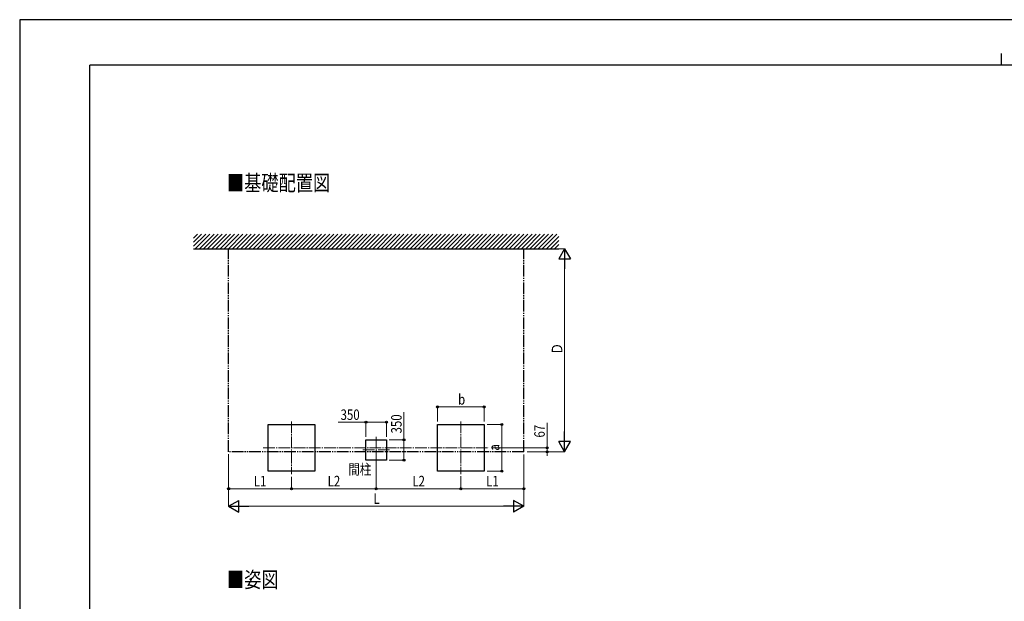
# Model space of a CAD drawing. Units: millimetres. Extents: x 0 to 33640, y 0 to 23760.
# Drawn here: x 0 to 16856, y 13795 to 23760 of the extents above; entities that cross this region are included whole.
import ezdxf

# ---------------------------------------------------------------- set-up
doc = ezdxf.new("R2010")
doc.units = ezdxf.units.MM
doc.linetypes.add('YCENTER_1', pattern=[13, 10, -1, 1, -1])
doc.linetypes.add('YDIVIDE_1', pattern=[15, 10, -1, 1, -1, 1, -1])
for name, color, linetype, lineweight in [('USER1', 3, 'Continuous', 13), ('YKK_12', 2, 'Continuous', 13), ('YKK_A1', 4, 'Continuous', 30), ('YKK_D', 6, 'Continuous', 13), ('YKK_ZWAK', 7, 'Continuous', 30)]:
    doc.layers.add(name, color=color, linetype=linetype, lineweight=lineweight)
doc.styles.add('text-b', font='extslim2.shx', dxfattribs={"width": 0.8, "bigfont": 'extfont2.shx'})

msp = doc.modelspace()

# ---------------------------------------------------------------- linework, layer by layer
at = {"layer": 'YKK_12', "linetype": 'YCENTER_1', "ltscale": 20}
for p, q in [((4653, 16877), (4653, 15973)), ((7553, 16877), (7553, 15973)), ((6103, 16616), (6103, 16161)), ((4170, 16425), (8031, 16425)), ((5875, 16388), (6330, 16388))]:
    msp.add_line(p, q, dxfattribs=at)
at = {"layer": 'YKK_A1', "ltscale": 0.5}
for p, q in [((2977, 19877), (3185, 20086)), ((2977, 19948), (3115, 20086)), ((2977, 20018), (3044, 20086)), ((3006, 19836), (3256, 20086)), ((3077, 19836), (3327, 20086)), ((3147, 19836), (3397, 20086)), ((3218, 19836), (3468, 20086)), ((3289, 19836), (3539, 20086)), ((3360, 19836), (3610, 20086)), ((3430, 19836), (3680, 20086)), ((3501, 19836), (3751, 20086)), ((3572, 19836), (3822, 20086)), ((3642, 19836), (3892, 20086)), ((3713, 19836), (3963, 20086)), ((3784, 19836), (4034, 20086)), ((3855, 19836), (4105, 20086)), ((3925, 19836), (4175, 20086)), ((3996, 19836), (4246, 20086)), ((4067, 19836), (4317, 20086)), ((4137, 19836), (4387, 20086)), ((4208, 19836), (4458, 20086)), ((4279, 19836), (4529, 20086)), ((4350, 19836), (4600, 20086)), ((4420, 19836), (4670, 20086)), ((4491, 19836), (4741, 20086)), ((4562, 19836), (4812, 20086)), ((4632, 19836), (4882, 20086)), ((4703, 19836), (4953, 20086)), ((4774, 19836), (5024, 20086)), ((4844, 19836), (5094, 20086)), ((4915, 19836), (5165, 20086)), ((4986, 19836), (5236, 20086)), ((5057, 19836), (5307, 20086)), ((5127, 19836), (5377, 20086)), ((5198, 19836), (5448, 20086)), ((5269, 19836), (5519, 20086)), ((5339, 19836), (5589, 20086)), ((5410, 19836), (5660, 20086)), ((5481, 19836), (5731, 20086)), ((5552, 19836), (5802, 20086)), ((5622, 19836), (5872, 20086)), ((5693, 19836), (5943, 20086)), ((5764, 19836), (6014, 20086)), ((5834, 19836), (6084, 20086)), ((5905, 19836), (6155, 20086)), ((5976, 19836), (6226, 20086)), ((6047, 19836), (6297, 20086)), ((6117, 19836), (6367, 20086)), ((6188, 19836), (6438, 20086)), ((6259, 19836), (6509, 20086)), ((6329, 19836), (6579, 20086)), ((6400, 19836), (6650, 20086)), ((6471, 19836), (6721, 20086)), ((6542, 19836), (6792, 20086)), ((6612, 19836), (6862, 20086)), ((6683, 19836), (6933, 20086)), ((6754, 19836), (7004, 20086)), ((6824, 19836), (7074, 20086)), ((6895, 19836), (7145, 20086)), ((6966, 19836), (7216, 20086)), ((7037, 19836), (7287, 20086)), ((7107, 19836), (7357, 20086)), ((7178, 19836), (7428, 20086)), ((7249, 19836), (7499, 20086)), ((7319, 19836), (7569, 20086)), ((7390, 19836), (7640, 20086)), ((7461, 19836), (7711, 20086)), ((7531, 19836), (7781, 20086)), ((7602, 19836), (7852, 20086)), ((7673, 19836), (7923, 20086)), ((7744, 19836), (7994, 20086)), ((7814, 19836), (8064, 20086)), ((7885, 19836), (8135, 20086)), ((7956, 19836), (8206, 20086)), ((8026, 19836), (8276, 20086)), ((8097, 19836), (8347, 20086)), ((8168, 19836), (8418, 20086)), ((8239, 19836), (8489, 20086)), ((8309, 19836), (8559, 20086)), ((8380, 19836), (8630, 20086)), ((8451, 19836), (8701, 20086)), ((8521, 19836), (8771, 20086)), ((8592, 19836), (8842, 20086)), ((8663, 19836), (8913, 20086)), ((8734, 19836), (8984, 20086)), ((8804, 19836), (9054, 20086)), ((8875, 19836), (9125, 20086)), ((8946, 19836), (9196, 20086)), ((9016, 19836), (9229, 20048)), ((9087, 19836), (9229, 19977)), ((9158, 19836), (9229, 19906)), ((2977, 19836), (9229, 19836))]:
    msp.add_line(p, q, dxfattribs=at)
at = {"layer": 'YKK_A1', "linetype": 'YDIVIDE_1', "ltscale": 20}
for p, q in [((3577, 16358), (3577, 19836)), ((8629, 16358), (8629, 19836)), ((8629, 16358), (3577, 16358))]:
    msp.add_line(p, q, dxfattribs=at)
at = {"layer": 'YKK_A1'}
for p, q in [((4253, 16025), (4253, 16825)), ((4253, 16825), (5053, 16825)), ((5053, 16825), (5053, 16025)), ((7153, 16025), (7153, 16825)), ((7153, 16825), (7953, 16825)), ((7953, 16825), (7953, 16025)), ((5928, 16563), (6278, 16563)), ((5928, 16213), (5928, 16563)), ((6278, 16563), (6278, 16213)), ((6278, 16213), (5928, 16213)), ((5053, 16025), (4253, 16025)), ((7953, 16025), (7153, 16025))]:
    msp.add_line(p, q, dxfattribs=at)
at = {"layer": 'YKK_D'}
for p, q in [((9212, 19836), (9330, 19836)), ((9329, 16558), (9329, 19636)), ((6579, 16563), (6579, 17037)), ((7153, 16875), (7153, 17126)), ((7153, 17125), (7953, 17125)), ((7953, 16875), (7953, 17126)), ((5928, 16863), (5453, 16863)), ((5928, 16613), (5928, 16864)), ((6278, 16863), (5928, 16863)), ((6278, 16613), (6278, 16864)), ((8003, 16825), (8254, 16825)), ((8253, 16825), (8253, 16025)), ((9029, 16425), (9029, 16852)), ((6328, 16563), (6580, 16563)), ((6579, 16213), (6579, 16563)), ((8079, 16425), (9030, 16425)), ((8686, 16358), (9330, 16358)), ((8686, 16358), (9030, 16358)), ((9029, 16358), (9029, 16425)), ((9029, 16358), (9029, 16290)), ((3577, 16317), (3577, 15424)), ((3577, 16317), (3577, 15724)), ((6328, 16213), (6580, 16213)), ((8629, 16308), (8629, 15424)), ((8629, 16308), (8629, 15724)), ((6103, 16160), (6103, 15724)), ((6103, 16160), (6103, 15724)), ((8003, 16025), (8254, 16025)), ((4653, 15929), (4653, 15724)), ((4653, 15929), (4653, 15724)), ((7553, 15942), (7553, 15724)), ((7553, 15942), (7553, 15724)), ((4653, 15725), (3577, 15725)), ((4653, 15725), (6103, 15725)), ((6103, 15725), (7553, 15725)), ((7553, 15725), (8629, 15725)), ((3777, 15425), (8429, 15425))]:
    msp.add_line(p, q, dxfattribs=at)
at = {"layer": 'YKK_D', "lineweight": -2}
for p, q in [((9329, 19836), (9229, 19662)), ((9329, 19836), (9429, 19662)), ((9329, 19836), (9329, 19489)), ((9229, 19662), (9429, 19662)), ((9329, 16358), (9329, 16704)), ((9329, 16358), (9229, 16531)), ((9429, 16531), (9229, 16531)), ((9329, 16358), (9429, 16531)), ((3577, 15425), (3750, 15525)), ((3750, 15325), (3750, 15525)), ((8629, 15425), (8455, 15525)), ((8455, 15525), (8455, 15325)), ((3577, 15425), (3750, 15325)), ((3577, 15425), (3923, 15425)), ((8629, 15425), (8282, 15425)), ((8629, 15425), (8455, 15325))]:
    msp.add_line(p, q, dxfattribs=at)
at = {"layer": 'YKK_D', "linetype": 'ByBlock', "lineweight": -2}
for centre in [(7153, 17125), (7953, 17125), (5928, 16863), (6278, 16863), (8253, 16825), (6579, 16563), (9029, 16425), (9029, 16358), (6579, 16213), (8253, 16025), (3577, 15725), (4653, 15725), (4653, 15725), (6103, 15725), (6103, 15725), (7553, 15725), (7553, 15725), (8629, 15725)]:
    msp.add_circle(centre, 17, dxfattribs=at)
at = {"layer": 'YKK_ZWAK'}
for p, q in [((33640, 23760), (0, 23760)), ((0, 23760), (0, 0)), ((16800, 23180), (16800, 22980)), ((32400, 22980), (1200, 22980)), ((1200, 1780), (1200, 22980))]:
    msp.add_line(p, q, dxfattribs=at)

# ---------------------------------------------------------------- texts
at = {"layer": 'USER1', "style": 'text-b', "width": 0.8}
for s, height, p in [('■基礎配置図', 270, (3548, 20829)), ('間柱', 180, (5626, 15966)), ('■姿図', 270, (3548, 14032))]:
    msp.add_text(s, height=height, dxfattribs=at).set_placement(p)
at = {"layer": 'YKK_D', "style": 'text-b', "width": 0.8}
for s, p in [('Ｄ', (9289, 18025)), ('350', (6539, 16671)), ('67', (8989, 16601)), ('a', (8213, 16377))]:
    msp.add_text(s, height=180, rotation=90, dxfattribs=at).set_placement(p)
for s, p in [('b', (7505, 17165)), ('350', (5493, 16903)), ('L1', (4009, 15765)), ('L2', (5272, 15765)), ('L2', (6722, 15765)), ('L1', (7985, 15765)), ('L', (6055, 15465))]:
    msp.add_text(s, height=180, dxfattribs=at).set_placement(p)

doc.saveas('drawing.dxf')
